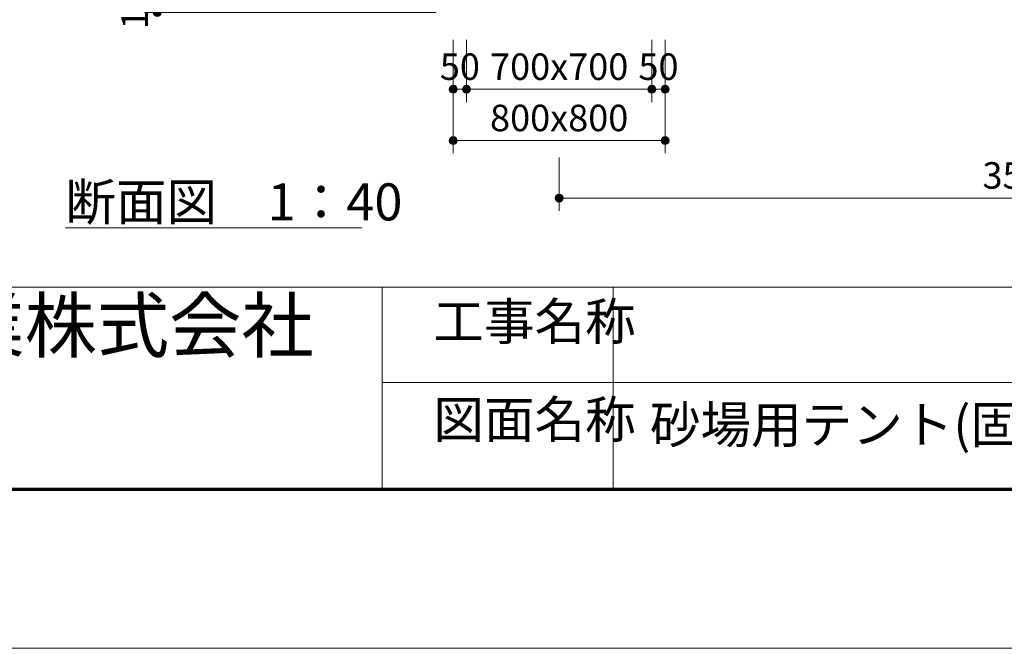
# Model space of a CAD drawing. Extents: x 0 to 16800, y 0 to 11880.
# Drawn here: x 7990 to 11708, y 0 to 2375 of the extents above; entities that cross this region are included whole.
import ezdxf
from ezdxf.enums import TextEntityAlignment as Align

# ---------------------------------------------------------------- set-up
doc = ezdxf.new("R2010")
doc.units = 0
doc.header["$LTSCALE"] = 40
for name, color, linetype, lineweight in [('D-STR-DIM', 7, 'Continuous', 13), ('D-TTL', 2, 'Continuous', 140), ('D-TTL-FRAM', 2, 'Continuous', 13), ('D-TTL-TXT', 7, 'Continuous', 13), ('V-nasSTD', 7, 'Continuous', 0)]:
    doc.layers.add(name, color=color, linetype=linetype, lineweight=lineweight)
doc.styles.add('YOKO_GOTHIC', font='msgothic.ttc')
doc.dimstyles.new('Clair_Dim_Gothic', dxfattribs={"dimtxt": 0.18, "dimasz": 0.18, "dimexe": 0.18, "dimexo": 0.0625, "dimgap": 0.09, "dimtad": 1, "dimdec": 4, "dimzin": 0, "dimdsep": 46, "dimtxsty": 'YOKO_GOTHIC', "dimsah": 1, "dimcen": 0.09, "dimadec": 0, "dimazin": 0, "dimtfac": 1, "dimtdec": 4, "dimtofl": 0, "dimtmove": 2, "dimatfit": 3, "dimfxl": 1, "dimtolj": 1, "dimtzin": 0, "dimarcsym": 0})

# ---------------------------------------------------------------- blocks, each defined once
blk = doc.blocks.new('CLAIR_HATCH_PAINT19')
at = {"layer": 'D-STR-DIM', "linetype": 'Continuous', "lineweight": 0}
for start, end in [(90, 270), (270, 90)]:
    blk.add_arc((8509.8, 2502.3), 15, start, end, dxfattribs=at)
blk = doc.blocks.new('CLAIR_HATCH_PAINT20')
at = {"layer": 'D-STR-DIM', "linetype": 'Continuous', "lineweight": 0}
for start, end in [(90, 270), (270, 90)]:
    blk.add_arc((8509.8, 2402.3), 15, start, end, dxfattribs=at)
blk = doc.blocks.new('*D47')
at = {"layer": 'D-STR-DIM', "linetype": 'Continuous'}
for points in [[(8509.8, 2487.3), (8508.4, 2487.4), (8507.1, 2487.6), (8505.8, 2487.9), (8504.5, 2488.3), (8503.3, 2488.8), (8502.1, 2489.4), (8500.9, 2490.2), (8499.9, 2491), (8498.9, 2491.9), (8498, 2493), (8497.2, 2494), (8496.6, 2495.2), (8496, 2496.4), (8495.5, 2497.7), (8495.1, 2499), (8494.9, 2500.3), (8494.8, 2501.6), (8494.8, 2503), (8494.9, 2504.3), (8495.1, 2505.7), (8495.5, 2506.9), (8496, 2508.2), (8496.6, 2509.4), (8497.2, 2510.6), (8498, 2511.7), (8498.9, 2512.7), (8499.9, 2513.6), (8500.9, 2514.4), (8502.1, 2515.2), (8503.3, 2515.8), (8504.5, 2516.4), (8505.8, 2516.8), (8507.1, 2517.1), (8508.4, 2517.3), (8509.8, 2517.3), (8511.1, 2517.3), (8512.4, 2517.1), (8513.8, 2516.8), (8515, 2516.4), (8516.3, 2515.8), (8517.5, 2515.2), (8518.6, 2514.4), (8519.6, 2513.6), (8520.6, 2512.7), (8521.5, 2511.7), (8522.3, 2510.6), (8523, 2509.4), (8523.6, 2508.2), (8524, 2506.9), (8524.4, 2505.7), (8524.6, 2504.3), (8524.7, 2503), (8524.7, 2501.6), (8524.6, 2500.3), (8524.4, 2499), (8524, 2497.7), (8523.6, 2496.4), (8523, 2495.2), (8522.3, 2494), (8521.5, 2493), (8520.6, 2491.9), (8519.6, 2491), (8518.6, 2490.2), (8517.5, 2489.4), (8516.3, 2488.8), (8515, 2488.3), (8513.8, 2487.9), (8512.4, 2487.6), (8511.1, 2487.4)], [(8509.8, 2417.3), (8511.1, 2417.3), (8512.4, 2417.1), (8513.8, 2416.8), (8515, 2416.4), (8516.3, 2415.8), (8517.5, 2415.2), (8518.6, 2414.4), (8519.6, 2413.6), (8520.6, 2412.7), (8521.5, 2411.7), (8522.3, 2410.6), (8523, 2409.4), (8523.6, 2408.2), (8524, 2406.9), (8524.4, 2405.7), (8524.6, 2404.3), (8524.7, 2403), (8524.7, 2401.6), (8524.6, 2400.3), (8524.4, 2399), (8524, 2397.7), (8523.6, 2396.4), (8523, 2395.2), (8522.3, 2394), (8521.5, 2393), (8520.6, 2391.9), (8519.6, 2391), (8518.6, 2390.2), (8517.5, 2389.4), (8516.3, 2388.8), (8515, 2388.3), (8513.8, 2387.9), (8512.4, 2387.6), (8511.1, 2387.4), (8509.8, 2387.3), (8508.4, 2387.4), (8507.1, 2387.6), (8505.8, 2387.9), (8504.5, 2388.3), (8503.3, 2388.8), (8502.1, 2389.4), (8500.9, 2390.2), (8499.9, 2391), (8498.9, 2391.9), (8498, 2393), (8497.2, 2394), (8496.6, 2395.2), (8496, 2396.4), (8495.5, 2397.7), (8495.1, 2399), (8494.9, 2400.3), (8494.8, 2401.6), (8494.8, 2403), (8494.9, 2404.3), (8495.1, 2405.7), (8495.5, 2406.9), (8496, 2408.2), (8496.6, 2409.4), (8497.2, 2410.6), (8498, 2411.7), (8498.9, 2412.7), (8499.9, 2413.6), (8500.9, 2414.4), (8502.1, 2415.2), (8503.3, 2415.8), (8504.5, 2416.4), (8505.8, 2416.8), (8507.1, 2417.1), (8508.4, 2417.3)]]:
    blk.add_hatch(color=256, dxfattribs=at).paths.add_polyline_path(points)
at = {"layer": 'D-STR-DIM'}
for p, q in [((9563.5, 2502.3), (8461.8, 2502.3)), ((8509.8, 2502.3), (8509.8, 2402.3)), ((9563.5, 2402.3), (8461.8, 2402.3))]:
    blk.add_line(p, q, dxfattribs=at)
at = {"layer": 'D-STR-DIM', "linetype": 'Continuous'}
for name in ['CLAIR_HATCH_PAINT19', 'CLAIR_HATCH_PAINT20']:
    blk.add_blockref(name, (0, 0), dxfattribs=at)
at = {"layer": 'D-STR-DIM', "style": 'YOKO_GOTHIC'}
blk.add_text('100', height=100, rotation=90, dxfattribs=at).set_placement((8374.2, 2452.3), align=Align.TOP_CENTER)
blk = doc.blocks.new('_Dot')
at = {"color": 0, "linetype": 'ByBlock', "lineweight": -2}
blk.add_line((-0.5, 0), (-1, 0), dxfattribs=at)
at = {"color": 0, "linetype": 'ByBlock', "const_width": 0.5}
blk.add_lwpolyline([(-0.25, 0, 1), (0.25, 0, 1)], format="xyb", close=True, dxfattribs=at)
blk = doc.blocks.new('CLAIR_HATCH_PAINT25')
at = {"layer": 'D-STR-DIM', "linetype": 'Continuous', "lineweight": 0}
for start, end in [(0, 180), (180, 0)]:
    blk.add_arc((9627.5, 2112), 15, start, end, dxfattribs=at)
blk = doc.blocks.new('CLAIR_HATCH_PAINT26')
at = {"layer": 'D-STR-DIM', "linetype": 'Continuous', "lineweight": 0}
for start, end in [(0, 180), (180, 0)]:
    blk.add_arc((9677.5, 2112), 15, start, end, dxfattribs=at)
blk = doc.blocks.new('*D56')
at = {"layer": 'D-STR-DIM', "linetype": 'Continuous'}
for points in [[(9642.5, 2112), (9642.4, 2110.7), (9642.2, 2109.3), (9641.9, 2108), (9641.5, 2106.7), (9641, 2105.5), (9640.4, 2104.3), (9639.6, 2103.2), (9638.8, 2102.1), (9637.9, 2101.2), (9636.8, 2100.3), (9635.8, 2099.5), (9634.6, 2098.8), (9633.4, 2098.2), (9632.1, 2097.7), (9630.8, 2097.4), (9629.5, 2097.1), (9628.2, 2097), (9626.8, 2097), (9625.5, 2097.1), (9624.2, 2097.4), (9622.9, 2097.7), (9621.6, 2098.2), (9620.4, 2098.8), (9619.2, 2099.5), (9618.1, 2100.3), (9617.1, 2101.2), (9616.2, 2102.1), (9615.4, 2103.2), (9614.6, 2104.3), (9614, 2105.5), (9613.4, 2106.7), (9613, 2108), (9612.7, 2109.3), (9612.5, 2110.7), (9612.5, 2112), (9612.5, 2113.3), (9612.7, 2114.7), (9613, 2116), (9613.4, 2117.3), (9614, 2118.5), (9614.6, 2119.7), (9615.4, 2120.8), (9616.2, 2121.9), (9617.1, 2122.8), (9618.1, 2123.7), (9619.2, 2124.5), (9620.4, 2125.2), (9621.6, 2125.8), (9622.9, 2126.3), (9624.2, 2126.6), (9625.5, 2126.9), (9626.8, 2127), (9628.2, 2127), (9629.5, 2126.9), (9630.8, 2126.6), (9632.1, 2126.3), (9633.4, 2125.8), (9634.6, 2125.2), (9635.8, 2124.5), (9636.8, 2123.7), (9637.9, 2122.8), (9638.8, 2121.9), (9639.6, 2120.8), (9640.4, 2119.7), (9641, 2118.5), (9641.5, 2117.3), (9641.9, 2116), (9642.2, 2114.7), (9642.4, 2113.3)], [(9662.5, 2112), (9662.5, 2113.3), (9662.7, 2114.7), (9663, 2116), (9663.4, 2117.3), (9664, 2118.5), (9664.6, 2119.7), (9665.4, 2120.8), (9666.2, 2121.9), (9667.1, 2122.8), (9668.1, 2123.7), (9669.2, 2124.5), (9670.4, 2125.2), (9671.6, 2125.8), (9672.9, 2126.3), (9674.2, 2126.6), (9675.5, 2126.9), (9676.8, 2127), (9678.2, 2127), (9679.5, 2126.9), (9680.8, 2126.6), (9682.1, 2126.3), (9683.4, 2125.8), (9684.6, 2125.2), (9685.8, 2124.5), (9686.8, 2123.7), (9687.9, 2122.8), (9688.8, 2121.9), (9689.6, 2120.8), (9690.4, 2119.7), (9691, 2118.5), (9691.5, 2117.3), (9691.9, 2116), (9692.2, 2114.7), (9692.4, 2113.3), (9692.5, 2112), (9692.4, 2110.7), (9692.2, 2109.3), (9691.9, 2108), (9691.5, 2106.7), (9691, 2105.5), (9690.4, 2104.3), (9689.6, 2103.2), (9688.8, 2102.1), (9687.9, 2101.2), (9686.8, 2100.3), (9685.8, 2099.5), (9684.6, 2098.8), (9683.4, 2098.2), (9682.1, 2097.7), (9680.8, 2097.4), (9679.5, 2097.1), (9678.2, 2097), (9676.8, 2097), (9675.5, 2097.1), (9674.2, 2097.4), (9672.9, 2097.7), (9671.6, 2098.2), (9670.4, 2098.8), (9669.2, 2099.5), (9668.1, 2100.3), (9667.1, 2101.2), (9666.2, 2102.1), (9665.4, 2103.2), (9664.6, 2104.3), (9664, 2105.5), (9663.4, 2106.7), (9663, 2108), (9662.7, 2109.3), (9662.5, 2110.7)]]:
    blk.add_hatch(color=256, dxfattribs=at).paths.add_polyline_path(points)
at = {"layer": 'D-STR-DIM'}
for p, q in [((9627.5, 2298.3), (9627.5, 2064)), ((9677.5, 2298.7), (9677.5, 2064)), ((9627.5, 2112), (9677.5, 2112))]:
    blk.add_line(p, q, dxfattribs=at)
at = {"layer": 'D-STR-DIM', "linetype": 'Continuous'}
for name in ['CLAIR_HATCH_PAINT25', 'CLAIR_HATCH_PAINT26']:
    blk.add_blockref(name, (0, 0), dxfattribs=at)
at = {"layer": 'D-STR-DIM', "style": 'YOKO_GOTHIC'}
blk.add_text('50', height=100, dxfattribs=at).set_placement((9652.5, 2247.5), align=Align.TOP_CENTER)
blk = doc.blocks.new('CLAIR_HATCH_PAINT27')
at = {"layer": 'D-STR-DIM', "linetype": 'Continuous', "lineweight": 0}
for start, end in [(0, 180), (180, 0)]:
    blk.add_arc((9677.5, 2112), 15, start, end, dxfattribs=at)
blk = doc.blocks.new('CLAIR_HATCH_PAINT28')
at = {"layer": 'D-STR-DIM', "linetype": 'Continuous', "lineweight": 0}
for start, end in [(0, 180), (180, 0)]:
    blk.add_arc((10377.5, 2112), 15, start, end, dxfattribs=at)
blk = doc.blocks.new('*D59')
at = {"layer": 'D-STR-DIM', "linetype": 'Continuous'}
for points in [[(9692.5, 2112), (9692.4, 2110.7), (9692.2, 2109.3), (9691.9, 2108), (9691.5, 2106.7), (9691, 2105.5), (9690.4, 2104.3), (9689.6, 2103.2), (9688.8, 2102.1), (9687.9, 2101.2), (9686.8, 2100.3), (9685.8, 2099.5), (9684.6, 2098.8), (9683.4, 2098.2), (9682.1, 2097.7), (9680.8, 2097.4), (9679.5, 2097.1), (9678.2, 2097), (9676.8, 2097), (9675.5, 2097.1), (9674.2, 2097.4), (9672.9, 2097.7), (9671.6, 2098.2), (9670.4, 2098.8), (9669.2, 2099.5), (9668.1, 2100.3), (9667.1, 2101.2), (9666.2, 2102.1), (9665.4, 2103.2), (9664.6, 2104.3), (9664, 2105.5), (9663.4, 2106.7), (9663, 2108), (9662.7, 2109.3), (9662.5, 2110.7), (9662.5, 2112), (9662.5, 2113.3), (9662.7, 2114.7), (9663, 2116), (9663.4, 2117.3), (9664, 2118.5), (9664.6, 2119.7), (9665.4, 2120.8), (9666.2, 2121.9), (9667.1, 2122.8), (9668.1, 2123.7), (9669.2, 2124.5), (9670.4, 2125.2), (9671.6, 2125.8), (9672.9, 2126.3), (9674.2, 2126.6), (9675.5, 2126.9), (9676.8, 2127), (9678.2, 2127), (9679.5, 2126.9), (9680.8, 2126.6), (9682.1, 2126.3), (9683.4, 2125.8), (9684.6, 2125.2), (9685.8, 2124.5), (9686.8, 2123.7), (9687.9, 2122.8), (9688.8, 2121.9), (9689.6, 2120.8), (9690.4, 2119.7), (9691, 2118.5), (9691.5, 2117.3), (9691.9, 2116), (9692.2, 2114.7), (9692.4, 2113.3)], [(10362.5, 2112), (10362.5, 2113.3), (10362.7, 2114.7), (10363, 2116), (10363.4, 2117.3), (10364, 2118.5), (10364.6, 2119.7), (10365.4, 2120.8), (10366.2, 2121.9), (10367.1, 2122.8), (10368.1, 2123.7), (10369.2, 2124.5), (10370.4, 2125.2), (10371.6, 2125.8), (10372.9, 2126.3), (10374.2, 2126.6), (10375.5, 2126.9), (10376.8, 2127), (10378.2, 2127), (10379.5, 2126.9), (10380.8, 2126.6), (10382.1, 2126.3), (10383.4, 2125.8), (10384.6, 2125.2), (10385.8, 2124.5), (10386.8, 2123.7), (10387.9, 2122.8), (10388.8, 2121.9), (10389.6, 2120.8), (10390.4, 2119.7), (10391, 2118.5), (10391.5, 2117.3), (10391.9, 2116), (10392.2, 2114.7), (10392.4, 2113.3), (10392.5, 2112), (10392.4, 2110.7), (10392.2, 2109.3), (10391.9, 2108), (10391.5, 2106.7), (10391, 2105.5), (10390.4, 2104.3), (10389.6, 2103.2), (10388.8, 2102.1), (10387.9, 2101.2), (10386.8, 2100.3), (10385.8, 2099.5), (10384.6, 2098.8), (10383.4, 2098.2), (10382.1, 2097.7), (10380.8, 2097.4), (10379.5, 2097.1), (10378.2, 2097), (10376.8, 2097), (10375.5, 2097.1), (10374.2, 2097.4), (10372.9, 2097.7), (10371.6, 2098.2), (10370.4, 2098.8), (10369.2, 2099.5), (10368.1, 2100.3), (10367.1, 2101.2), (10366.2, 2102.1), (10365.4, 2103.2), (10364.6, 2104.3), (10364, 2105.5), (10363.4, 2106.7), (10363, 2108), (10362.7, 2109.3), (10362.5, 2110.7)]]:
    blk.add_hatch(color=256, dxfattribs=at).paths.add_polyline_path(points)
at = {"layer": 'D-STR-DIM'}
for p, q in [((9677.5, 2298.7), (9677.5, 2064)), ((10377.5, 2298.3), (10377.5, 2064)), ((9677.5, 2112), (10377.5, 2112))]:
    blk.add_line(p, q, dxfattribs=at)
at = {"layer": 'D-STR-DIM', "linetype": 'Continuous'}
for name in ['CLAIR_HATCH_PAINT27', 'CLAIR_HATCH_PAINT28']:
    blk.add_blockref(name, (0, 0), dxfattribs=at)
at = {"layer": 'D-STR-DIM', "style": 'YOKO_GOTHIC'}
blk.add_text('700x700', height=100, dxfattribs=at).set_placement((10027.5, 2247.5), align=Align.TOP_CENTER)
blk = doc.blocks.new('CLAIR_HATCH_PAINT29')
at = {"layer": 'D-STR-DIM', "linetype": 'Continuous', "lineweight": 0}
for start, end in [(0, 180), (180, 0)]:
    blk.add_arc((10377.5, 2112), 15, start, end, dxfattribs=at)
blk = doc.blocks.new('CLAIR_HATCH_PAINT30')
at = {"layer": 'D-STR-DIM', "linetype": 'Continuous', "lineweight": 0}
for start, end in [(0, 180), (180, 0)]:
    blk.add_arc((10427.5, 2112), 15, start, end, dxfattribs=at)
blk = doc.blocks.new('*D62')
at = {"layer": 'D-STR-DIM', "linetype": 'Continuous'}
for points in [[(10392.5, 2112), (10392.4, 2110.7), (10392.2, 2109.3), (10391.9, 2108), (10391.5, 2106.7), (10391, 2105.5), (10390.4, 2104.3), (10389.6, 2103.2), (10388.8, 2102.1), (10387.9, 2101.2), (10386.8, 2100.3), (10385.8, 2099.5), (10384.6, 2098.8), (10383.4, 2098.2), (10382.1, 2097.7), (10380.8, 2097.4), (10379.5, 2097.1), (10378.2, 2097), (10376.8, 2097), (10375.5, 2097.1), (10374.2, 2097.4), (10372.9, 2097.7), (10371.6, 2098.2), (10370.4, 2098.8), (10369.2, 2099.5), (10368.1, 2100.3), (10367.1, 2101.2), (10366.2, 2102.1), (10365.4, 2103.2), (10364.6, 2104.3), (10364, 2105.5), (10363.4, 2106.7), (10363, 2108), (10362.7, 2109.3), (10362.5, 2110.7), (10362.5, 2112), (10362.5, 2113.3), (10362.7, 2114.7), (10363, 2116), (10363.4, 2117.3), (10364, 2118.5), (10364.6, 2119.7), (10365.4, 2120.8), (10366.2, 2121.9), (10367.1, 2122.8), (10368.1, 2123.7), (10369.2, 2124.5), (10370.4, 2125.2), (10371.6, 2125.8), (10372.9, 2126.3), (10374.2, 2126.6), (10375.5, 2126.9), (10376.8, 2127), (10378.2, 2127), (10379.5, 2126.9), (10380.8, 2126.6), (10382.1, 2126.3), (10383.4, 2125.8), (10384.6, 2125.2), (10385.8, 2124.5), (10386.8, 2123.7), (10387.9, 2122.8), (10388.8, 2121.9), (10389.6, 2120.8), (10390.4, 2119.7), (10391, 2118.5), (10391.5, 2117.3), (10391.9, 2116), (10392.2, 2114.7), (10392.4, 2113.3)], [(10412.5, 2112), (10412.5, 2113.3), (10412.7, 2114.7), (10413, 2116), (10413.4, 2117.3), (10414, 2118.5), (10414.6, 2119.7), (10415.4, 2120.8), (10416.2, 2121.9), (10417.1, 2122.8), (10418.1, 2123.7), (10419.2, 2124.5), (10420.4, 2125.2), (10421.6, 2125.8), (10422.9, 2126.3), (10424.2, 2126.6), (10425.5, 2126.9), (10426.8, 2127), (10428.2, 2127), (10429.5, 2126.9), (10430.8, 2126.6), (10432.1, 2126.3), (10433.4, 2125.8), (10434.6, 2125.2), (10435.8, 2124.5), (10436.8, 2123.7), (10437.9, 2122.8), (10438.8, 2121.9), (10439.6, 2120.8), (10440.4, 2119.7), (10441, 2118.5), (10441.5, 2117.3), (10441.9, 2116), (10442.2, 2114.7), (10442.4, 2113.3), (10442.5, 2112), (10442.4, 2110.7), (10442.2, 2109.3), (10441.9, 2108), (10441.5, 2106.7), (10441, 2105.5), (10440.4, 2104.3), (10439.6, 2103.2), (10438.8, 2102.1), (10437.9, 2101.2), (10436.8, 2100.3), (10435.8, 2099.5), (10434.6, 2098.8), (10433.4, 2098.2), (10432.1, 2097.7), (10430.8, 2097.4), (10429.5, 2097.1), (10428.2, 2097), (10426.8, 2097), (10425.5, 2097.1), (10424.2, 2097.4), (10422.9, 2097.7), (10421.6, 2098.2), (10420.4, 2098.8), (10419.2, 2099.5), (10418.1, 2100.3), (10417.1, 2101.2), (10416.2, 2102.1), (10415.4, 2103.2), (10414.6, 2104.3), (10414, 2105.5), (10413.4, 2106.7), (10413, 2108), (10412.7, 2109.3), (10412.5, 2110.7)]]:
    blk.add_hatch(color=256, dxfattribs=at).paths.add_polyline_path(points)
at = {"layer": 'D-STR-DIM'}
for p, q in [((10377.5, 2298.3), (10377.5, 2064)), ((10427.5, 2298.3), (10427.5, 2064)), ((10377.5, 2112), (10427.5, 2112))]:
    blk.add_line(p, q, dxfattribs=at)
at = {"layer": 'D-STR-DIM', "linetype": 'Continuous'}
for name in ['CLAIR_HATCH_PAINT29', 'CLAIR_HATCH_PAINT30']:
    blk.add_blockref(name, (0, 0), dxfattribs=at)
at = {"layer": 'D-STR-DIM', "style": 'YOKO_GOTHIC'}
blk.add_text('50', height=100, dxfattribs=at).set_placement((10402.5, 2247.5), align=Align.TOP_CENTER)
blk = doc.blocks.new('CLAIR_HATCH_PAINT31')
at = {"layer": 'D-STR-DIM', "linetype": 'Continuous', "lineweight": 0}
for start, end in [(0, 180), (180, 0)]:
    blk.add_arc((9627.5, 1918.3), 15, start, end, dxfattribs=at)
blk = doc.blocks.new('CLAIR_HATCH_PAINT32')
at = {"layer": 'D-STR-DIM', "linetype": 'Continuous', "lineweight": 0}
for start, end in [(0, 180), (180, 0)]:
    blk.add_arc((10427.5, 1918.3), 15, start, end, dxfattribs=at)
blk = doc.blocks.new('*D65')
at = {"layer": 'D-STR-DIM', "linetype": 'Continuous'}
for points in [[(9642.5, 1918.3), (9642.4, 1917), (9642.2, 1915.6), (9641.9, 1914.3), (9641.5, 1913), (9641, 1911.8), (9640.4, 1910.6), (9639.6, 1909.5), (9638.8, 1908.4), (9637.9, 1907.5), (9636.8, 1906.6), (9635.8, 1905.8), (9634.6, 1905.1), (9633.4, 1904.5), (9632.1, 1904), (9630.8, 1903.7), (9629.5, 1903.4), (9628.2, 1903.3), (9626.8, 1903.3), (9625.5, 1903.4), (9624.2, 1903.7), (9622.9, 1904), (9621.6, 1904.5), (9620.4, 1905.1), (9619.2, 1905.8), (9618.1, 1906.6), (9617.1, 1907.5), (9616.2, 1908.4), (9615.4, 1909.5), (9614.6, 1910.6), (9614, 1911.8), (9613.4, 1913), (9613, 1914.3), (9612.7, 1915.6), (9612.5, 1917), (9612.5, 1918.3), (9612.5, 1919.6), (9612.7, 1921), (9613, 1922.3), (9613.4, 1923.6), (9614, 1924.8), (9614.6, 1926), (9615.4, 1927.1), (9616.2, 1928.2), (9617.1, 1929.1), (9618.1, 1930), (9619.2, 1930.8), (9620.4, 1931.5), (9621.6, 1932.1), (9622.9, 1932.6), (9624.2, 1932.9), (9625.5, 1933.2), (9626.8, 1933.3), (9628.2, 1933.3), (9629.5, 1933.2), (9630.8, 1932.9), (9632.1, 1932.6), (9633.4, 1932.1), (9634.6, 1931.5), (9635.8, 1930.8), (9636.8, 1930), (9637.9, 1929.1), (9638.8, 1928.2), (9639.6, 1927.1), (9640.4, 1926), (9641, 1924.8), (9641.5, 1923.6), (9641.9, 1922.3), (9642.2, 1921), (9642.4, 1919.6)], [(10412.5, 1918.3), (10412.5, 1919.6), (10412.7, 1921), (10413, 1922.3), (10413.4, 1923.6), (10414, 1924.8), (10414.6, 1926), (10415.4, 1927.1), (10416.2, 1928.2), (10417.1, 1929.1), (10418.1, 1930), (10419.2, 1930.8), (10420.4, 1931.5), (10421.6, 1932.1), (10422.9, 1932.6), (10424.2, 1932.9), (10425.5, 1933.2), (10426.8, 1933.3), (10428.2, 1933.3), (10429.5, 1933.2), (10430.8, 1932.9), (10432.1, 1932.6), (10433.4, 1932.1), (10434.6, 1931.5), (10435.8, 1930.8), (10436.8, 1930), (10437.9, 1929.1), (10438.8, 1928.2), (10439.6, 1927.1), (10440.4, 1926), (10441, 1924.8), (10441.5, 1923.6), (10441.9, 1922.3), (10442.2, 1921), (10442.4, 1919.6), (10442.5, 1918.3), (10442.4, 1917), (10442.2, 1915.6), (10441.9, 1914.3), (10441.5, 1913), (10441, 1911.8), (10440.4, 1910.6), (10439.6, 1909.5), (10438.8, 1908.4), (10437.9, 1907.5), (10436.8, 1906.6), (10435.8, 1905.8), (10434.6, 1905.1), (10433.4, 1904.5), (10432.1, 1904), (10430.8, 1903.7), (10429.5, 1903.4), (10428.2, 1903.3), (10426.8, 1903.3), (10425.5, 1903.4), (10424.2, 1903.7), (10422.9, 1904), (10421.6, 1904.5), (10420.4, 1905.1), (10419.2, 1905.8), (10418.1, 1906.6), (10417.1, 1907.5), (10416.2, 1908.4), (10415.4, 1909.5), (10414.6, 1910.6), (10414, 1911.8), (10413.4, 1913), (10413, 1914.3), (10412.7, 1915.6), (10412.5, 1917)]]:
    blk.add_hatch(color=256, dxfattribs=at).paths.add_polyline_path(points)
at = {"layer": 'D-STR-DIM'}
for p, q in [((9627.5, 2298.3), (9627.5, 1870.3)), ((10427.5, 2298.3), (10427.5, 1870.3)), ((9627.5, 1918.3), (10427.5, 1918.3))]:
    blk.add_line(p, q, dxfattribs=at)
at = {"layer": 'D-STR-DIM', "linetype": 'Continuous'}
for name in ['CLAIR_HATCH_PAINT31', 'CLAIR_HATCH_PAINT32']:
    blk.add_blockref(name, (0, 0), dxfattribs=at)
at = {"layer": 'D-STR-DIM', "style": 'YOKO_GOTHIC'}
blk.add_text('800x800', height=100, dxfattribs=at).set_placement((10027.5, 2053.8), align=Align.TOP_CENTER)
blk = doc.blocks.new('CLAIR_HATCH_PAINT41')
at = {"layer": 'D-STR-DIM', "linetype": 'Continuous', "lineweight": 0}
for start, end in [(0, 180), (180, 0)]:
    blk.add_arc((10027.5, 1701.2), 15, start, end, dxfattribs=at)
blk = doc.blocks.new('CLAIR_HATCH_PAINT42')
at = {"layer": 'D-STR-DIM', "linetype": 'Continuous', "lineweight": 0}
for start, end in [(0, 180), (180, 0)]:
    blk.add_arc((13527.5, 1701.2), 15, start, end, dxfattribs=at)
blk = doc.blocks.new('*D80')
at = {"layer": 'D-STR-DIM', "linetype": 'Continuous'}
for points in [[(10042.5, 1701.2), (10042.4, 1699.9), (10042.2, 1698.6), (10041.9, 1697.2), (10041.5, 1696), (10041, 1694.7), (10040.4, 1693.5), (10039.6, 1692.4), (10038.8, 1691.4), (10037.9, 1690.4), (10036.8, 1689.5), (10035.8, 1688.7), (10034.6, 1688), (10033.4, 1687.4), (10032.1, 1687), (10030.8, 1686.6), (10029.5, 1686.4), (10028.2, 1686.2), (10026.8, 1686.2), (10025.5, 1686.4), (10024.2, 1686.6), (10022.9, 1687), (10021.6, 1687.4), (10020.4, 1688), (10019.2, 1688.7), (10018.1, 1689.5), (10017.1, 1690.4), (10016.2, 1691.4), (10015.4, 1692.4), (10014.6, 1693.5), (10014, 1694.7), (10013.4, 1696), (10013, 1697.2), (10012.7, 1698.6), (10012.5, 1699.9), (10012.5, 1701.2), (10012.5, 1702.6), (10012.7, 1703.9), (10013, 1705.2), (10013.4, 1706.5), (10014, 1707.7), (10014.6, 1708.9), (10015.4, 1710), (10016.2, 1711.1), (10017.1, 1712.1), (10018.1, 1713), (10019.2, 1713.7), (10020.4, 1714.4), (10021.6, 1715), (10022.9, 1715.5), (10024.2, 1715.9), (10025.5, 1716.1), (10026.8, 1716.2), (10028.2, 1716.2), (10029.5, 1716.1), (10030.8, 1715.9), (10032.1, 1715.5), (10033.4, 1715), (10034.6, 1714.4), (10035.8, 1713.7), (10036.8, 1713), (10037.9, 1712.1), (10038.8, 1711.1), (10039.6, 1710), (10040.4, 1708.9), (10041, 1707.7), (10041.5, 1706.5), (10041.9, 1705.2), (10042.2, 1703.9), (10042.4, 1702.6)], [(13512.5, 1701.2), (13512.5, 1702.6), (13512.7, 1703.9), (13513, 1705.2), (13513.4, 1706.5), (13514, 1707.7), (13514.6, 1708.9), (13515.4, 1710), (13516.2, 1711.1), (13517.1, 1712.1), (13518.1, 1713), (13519.2, 1713.7), (13520.4, 1714.4), (13521.6, 1715), (13522.9, 1715.5), (13524.2, 1715.9), (13525.5, 1716.1), (13526.8, 1716.2), (13528.2, 1716.2), (13529.5, 1716.1), (13530.8, 1715.9), (13532.1, 1715.5), (13533.4, 1715), (13534.6, 1714.4), (13535.8, 1713.7), (13536.8, 1713), (13537.9, 1712.1), (13538.8, 1711.1), (13539.6, 1710), (13540.4, 1708.9), (13541, 1707.7), (13541.5, 1706.5), (13541.9, 1705.2), (13542.2, 1703.9), (13542.4, 1702.6), (13542.5, 1701.2), (13542.4, 1699.9), (13542.2, 1698.6), (13541.9, 1697.2), (13541.5, 1696), (13541, 1694.7), (13540.4, 1693.5), (13539.6, 1692.4), (13538.8, 1691.4), (13537.9, 1690.4), (13536.8, 1689.5), (13535.8, 1688.7), (13534.6, 1688), (13533.4, 1687.4), (13532.1, 1687), (13530.8, 1686.6), (13529.5, 1686.4), (13528.2, 1686.2), (13526.8, 1686.2), (13525.5, 1686.4), (13524.2, 1686.6), (13522.9, 1687), (13521.6, 1687.4), (13520.4, 1688), (13519.2, 1688.7), (13518.1, 1689.5), (13517.1, 1690.4), (13516.2, 1691.4), (13515.4, 1692.4), (13514.6, 1693.5), (13514, 1694.7), (13513.4, 1696), (13513, 1697.2), (13512.7, 1698.6), (13512.5, 1699.9)]]:
    blk.add_hatch(color=256, dxfattribs=at).paths.add_polyline_path(points)
at = {"layer": 'D-STR-DIM'}
for p, q in [((10027.5, 1854.3), (10027.5, 1653.2)), ((13527.5, 1854.3), (13527.5, 1653.2)), ((10027.5, 1701.2), (13527.5, 1701.2))]:
    blk.add_line(p, q, dxfattribs=at)
at = {"layer": 'D-STR-DIM', "linetype": 'Continuous'}
for name in ['CLAIR_HATCH_PAINT41', 'CLAIR_HATCH_PAINT42']:
    blk.add_blockref(name, (0, 0), dxfattribs=at)
at = {"layer": 'D-STR-DIM', "style": 'YOKO_GOTHIC'}
blk.add_text('3500', height=100, dxfattribs=at).set_placement((11777.5, 1836.7), align=Align.TOP_CENTER)

msp = doc.modelspace()

# ---------------------------------------------------------------- linework, layer by layer
at = {"layer": 'D-STR-DIM'}
msp.add_line((8162.64, 1588.56), (9282.64, 1588.56), dxfattribs=at)
at = {"layer": 'D-TTL', "color": 7, "linetype": 'Continuous', "lineweight": 70}
msp.add_lwpolyline([(600, 600), (600, 11280), (16200, 11280), (16200, 600)], close=True, dxfattribs=at)
at = {"layer": 'D-TTL-FRAM', "color": 7}
for p, q in [((600, 1364.88), (16200, 1364.88)), ((12758.45, 1004.88), (9358.45, 1004.88))]:
    msp.add_line(p, q, dxfattribs=at)
at = {"layer": 'D-TTL-TXT', "color": 7}
msp.add_line((9358.45, 1364.88), (9358.45, 600), dxfattribs=at)
at = {"layer": 'D-TTL-TXT', "color": 7, "linetype": 'Continuous'}
msp.add_line((10231.92, 600), (10231.92, 1364.88), dxfattribs=at)
at = {"layer": 'V-nasSTD', "color": 5, "linetype": 'Continuous', "lineweight": 13}
msp.add_lwpolyline([(0, 0), (0, 11880), (16800, 11880), (16800, 0)], close=True, dxfattribs=at)

# ---------------------------------------------------------------- texts
at = {"layer": 'D-STR-DIM', "style": 'YOKO_GOTHIC'}
msp.add_text('断面図\u30001：40', height=140, dxfattribs=at).set_placement((8162.64, 1756.56), align=Align.TOP_LEFT)
at = {"layer": 'D-TTL-TXT', "color": 7, "style": 'YOKO_GOTHIC'}
for s, height, p in [('上屋敷工業株式会社', 200, (6644.53, 1057.64)), ('工事名称', 140, (9552.32, 1121.21)), ('図面名称', 140, (9552.32, 750.8))]:
    msp.add_text(s, height=height, dxfattribs=at).set_placement(p, align=Align.BOTTOM_LEFT)
at = {"layer": 'D-TTL-TXT', "style": 'YOKO_GOTHIC'}
msp.add_text('砂場用テント(固定式) (RP-0702-b)', height=140, dxfattribs=at).set_placement((10370.1, 731.39), align=Align.BOTTOM_LEFT)

# ---------------------------------------------------------------- dimensions: what is measured, and where the dimension line sits
at = {"layer": 'D-STR-DIM'}
for base, p1, p2, angle, picture, middle in [((8509.76, 2402.31), (9627.49, 2502.31), (9627.49, 2402.31), 270, '*D47', (8424.25, 2452.31)), ((10427.49, 2112), (10377.49, 2362.31), (10427.49, 2362.31), 0, '*D62', (10402.49, 2197.51)), ((13527.49, 1701.23), (10027.49, 1918.3), (13527.49, 1918.3), 0, '*D80', (11777.49, 1786.74))]:
    dim = msp.add_linear_dim(base=base, p1=p1, p2=p2, angle=angle, dimstyle='Clair_Dim_Gothic', override={"dimtxt": 100, "dimasz": 30, "dimexe": 48, "dimexo": 64, "dimgap": 35.5104, "dimdec": 0, "dimlfac": 1, "dimblk1": 'Dot', "dimblk2": 'Dot', "dimaunit": 1, "dimadec": 4, "dimtfill": 0, "dimtfillclr": 256}, dxfattribs=at)
    dim.commit()
    dim.dimension.update_dxf_attribs({"geometry": picture, "text_midpoint": middle, "dimtype": 161})
dim = msp.add_linear_dim(base=(9677.49, 2112), p1=(9627.49, 2362.31), p2=(9677.49, 2362.71), dimstyle='Clair_Dim_Gothic', override={"dimtxt": 100, "dimasz": 30, "dimexe": 48, "dimexo": 64, "dimgap": 35.5104, "dimdec": 0, "dimlfac": 1, "dimblk1": 'Dot', "dimblk2": 'Dot', "dimaunit": 1, "dimadec": 4, "dimtfill": 0, "dimtfillclr": 256}, dxfattribs=at)
dim.commit()
dim.dimension.update_dxf_attribs({"geometry": '*D56', "text_midpoint": (9652.49, 2197.51), "dimtype": 160})
dim = msp.add_linear_dim(base=(10427.49, 1918.3), p1=(9627.49, 2362.31), p2=(10427.49, 2362.31), angle=0, text='\\A1;\\W1.0000;\\Q0.0000;\\T1.00;800x800', dimstyle='Clair_Dim_Gothic', override={"dimtxt": 100, "dimasz": 30, "dimexe": 48, "dimexo": 64, "dimgap": 35.5104, "dimdec": 0, "dimlfac": 1, "dimblk1": 'Dot', "dimblk2": 'Dot', "dimaunit": 1, "dimadec": 4, "dimtfill": 0, "dimtfillclr": 256}, dxfattribs=at)
dim.commit()
dim.dimension.update_dxf_attribs({"geometry": '*D65', "text_midpoint": (10027.49, 2003.81), "dimtype": 161})
dim = msp.add_linear_dim(base=(10377.49, 2112), p1=(9677.49, 2362.71), p2=(10377.49, 2362.31), text='\\A1;\\W1.0000;\\Q0.0000;\\T1.00;700x700', dimstyle='Clair_Dim_Gothic', override={"dimtxt": 100, "dimasz": 30, "dimexe": 48, "dimexo": 64, "dimgap": 35.5104, "dimdec": 0, "dimlfac": 1, "dimblk1": 'Dot', "dimblk2": 'Dot', "dimaunit": 1, "dimadec": 4, "dimtfill": 0, "dimtfillclr": 256}, dxfattribs=at)
dim.commit()
dim.dimension.update_dxf_attribs({"geometry": '*D59', "text_midpoint": (10027.49, 2197.51), "dimtype": 160})

doc.saveas('drawing.dxf')
